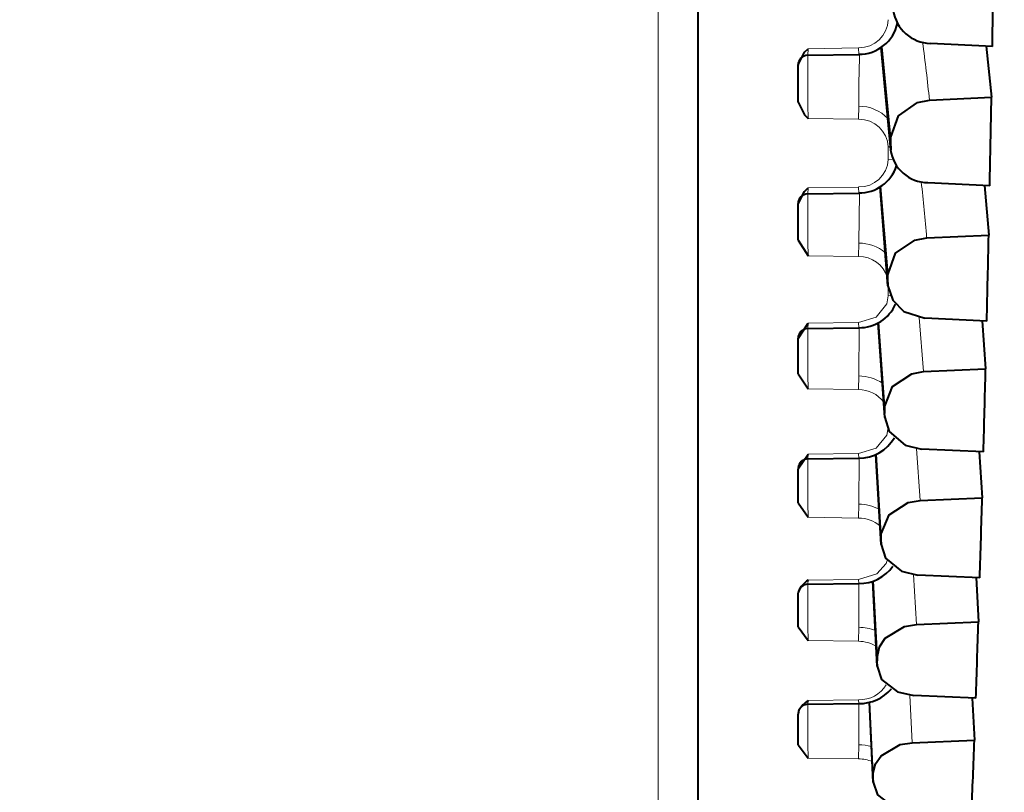
# Model space of a CAD drawing. Extents: x 34 to 821, y 43 to 545.
# Drawn here: x 344 to 346, y 189 to 191 of the extents above; entities that cross this region are included whole.
import ezdxf

# ---------------------------------------------------------------- set-up
doc = ezdxf.new("R2010")
doc.units = 0

msp = doc.modelspace()

# ---------------------------------------------------------------- linework, layer by layer
at = {"color": 0, "lineweight": 13, "ltscale": 0.357596}
msp.add_line((345.115356, 186.130936), (345.115356, 200.434769), dxfattribs=at)
at = {"color": 0, "lineweight": 40, "ltscale": 0.357596}
msp.add_line((345.215363, 186.130936), (345.215363, 200.434769), dxfattribs=at)
at = {"color": 0, "lineweight": 13, "ltscale": 0.005668}
msp.add_line((345.675293, 191.166229), (345.697479, 190.940582), dxfattribs=at)
at = {"color": 0, "lineweight": 40, "ltscale": 0.003878}
for p, q in [((345.951385, 191.166718), (345.796448, 191.174561)), ((345.944855, 190.818573), (345.789917, 190.826218))]:
    msp.add_line(p, q, dxfattribs=at)
at = {"color": 0, "lineweight": 40, "ltscale": 0.003205}
msp.add_line((345.936157, 191.167496), (345.949127, 191.039963), dxfattribs=at)
at = {"color": 0, "lineweight": 13, "ltscale": 0.00313}
msp.add_line((345.489929, 191.145233), (345.489929, 191.02005), dxfattribs=at)
at = {"color": 0, "lineweight": 13, "ltscale": 0.000404}
for p, q in [((345.48996, 191.145233), (345.490356, 191.161407)), ((345.617096, 191.147308), (345.616669, 191.163483))]:
    msp.add_line(p, q, dxfattribs=at)
at = {"color": 0, "lineweight": 40, "ltscale": 0.003178}
for p, q in [((345.48996, 191.145233), (345.617065, 191.147324)), ((345.48996, 190.798477), (345.617065, 190.800491))]:
    msp.add_line(p, q, dxfattribs=at)
at = {"color": 0, "lineweight": 13, "ltscale": 0.003158}
for p, q in [((345.490356, 191.161407), (345.616669, 191.163483)), ((345.616669, 190.985291), (345.490356, 190.987335)), ((345.490356, 190.813187), (345.616669, 190.815201)), ((345.616669, 190.6418), (345.490356, 190.643784)), ((345.490356, 190.474716), (345.616669, 190.476669)), ((345.616669, 190.308731), (345.490356, 190.310654)), ((345.490356, 190.147324), (345.616669, 190.149216)), ((345.616669, 189.987396), (345.490356, 189.989243)), ((345.490356, 189.832306), (345.616669, 189.834106)), ((345.616669, 189.679062), (345.490356, 189.680832)), ((345.490356, 189.530899), (345.616669, 189.532623)), ((345.616669, 189.384964), (345.490356, 189.386642))]:
    msp.add_line(p, q, dxfattribs=at)
at = {"color": 0, "lineweight": 40, "ltscale": 0.006437}
msp.add_line((345.697357, 190.908478), (345.673218, 191.164841), dxfattribs=at)
at = {"color": 0, "lineweight": 13, "ltscale": 0.006213}
msp.add_line((345.697021, 190.917755), (345.673737, 191.165192), dxfattribs=at)
at = {"color": 0, "lineweight": 40, "ltscale": 0.002334}
msp.add_line((345.465363, 191.027496), (345.465363, 191.120865), dxfattribs=at)
at = {"color": 0, "lineweight": 13, "ltscale": 0.000818}
for p, q in [((345.489929, 191.02005), (345.490356, 190.987335)), ((345.617096, 191.018005), (345.616669, 190.985291))]:
    msp.add_line(p, q, dxfattribs=at)
at = {"color": 0, "lineweight": 40, "ltscale": 0.003885}
for p, q in [((345.793884, 191.032654), (345.949127, 191.039963)), ((345.787018, 190.68808), (345.942261, 190.695175)), ((345.751038, 189.425461), (345.906342, 189.431458))]:
    msp.add_line(p, q, dxfattribs=at)
at = {"color": 0, "lineweight": 13, "ltscale": 0.000797}
msp.add_line((345.690369, 190.884033), (345.690369, 190.915894), dxfattribs=at)
at = {"color": 0, "lineweight": 40, "ltscale": 0.000232}
msp.add_line((345.697021, 190.917755), (345.697357, 190.908478), dxfattribs=at)
at = {"color": 0, "lineweight": 13, "ltscale": 0.000313}
msp.add_line((345.70282, 190.885376), (345.690369, 190.884033), dxfattribs=at)
at = {"color": 0, "lineweight": 13, "ltscale": 0.003029}
msp.add_line((345.489929, 190.798462), (345.489929, 190.677292), dxfattribs=at)
at = {"color": 0, "lineweight": 13, "ltscale": 0.000368}
for p, q in [((345.48996, 190.798477), (345.490356, 190.813187)), ((345.617065, 190.800491), (345.616669, 190.815201))]:
    msp.add_line(p, q, dxfattribs=at)
at = {"color": 0, "lineweight": 13, "ltscale": 0.003131}
msp.add_line((345.617096, 190.675293), (345.618561, 190.800507), dxfattribs=at)
at = {"color": 0, "lineweight": 40, "ltscale": 0.006205}
msp.add_line((345.690063, 190.568497), (345.670441, 190.815903), dxfattribs=at)
at = {"color": 0, "lineweight": 13, "ltscale": 0.006012}
msp.add_line((345.68985, 190.576431), (345.670837, 190.816147), dxfattribs=at)
at = {"color": 0, "lineweight": 13, "ltscale": 0.005477}
msp.add_line((345.672119, 190.81694), (345.690338, 190.598602), dxfattribs=at)
at = {"color": 0, "lineweight": 40, "ltscale": 0.003112}
msp.add_line((345.931641, 190.819214), (345.942261, 190.695175), dxfattribs=at)
at = {"color": 0, "lineweight": 40, "ltscale": 0.002272}
msp.add_line((345.465363, 190.682831), (345.465363, 190.773697), dxfattribs=at)
at = {"color": 0, "lineweight": 40, "ltscale": 0.001159}
msp.add_line((345.465363, 190.682831), (345.490356, 190.643784), dxfattribs=at)
at = {"color": 0, "lineweight": 13, "ltscale": 0.000838}
msp.add_line((345.489929, 190.677292), (345.490356, 190.643784), dxfattribs=at)
at = {"color": 0, "lineweight": 13, "ltscale": 0.000837}
msp.add_line((345.617096, 190.675293), (345.616669, 190.6418), dxfattribs=at)
at = {"color": 0, "lineweight": 40, "ltscale": 0.000198}
msp.add_line((345.68985, 190.576431), (345.690063, 190.568497), dxfattribs=at)
at = {"color": 0, "lineweight": 13, "ltscale": 0.00055}
msp.add_line((345.690369, 190.543457), (345.690369, 190.56546), dxfattribs=at)
at = {"color": 0, "lineweight": 13, "ltscale": 0.000143}
msp.add_line((345.696075, 190.543747), (345.690369, 190.543457), dxfattribs=at)
at = {"color": 0, "lineweight": 13, "ltscale": 0.000333}
for p, q in [((345.617065, 190.463364), (345.616669, 190.476669)), ((345.48999, 190.461411), (345.490356, 190.474716))]:
    msp.add_line(p, q, dxfattribs=at)
at = {"color": 0, "lineweight": 13, "ltscale": 0.005768}
msp.add_line((345.681793, 190.245819), (345.666199, 190.475998), dxfattribs=at)
at = {"color": 0, "lineweight": 13, "ltscale": 0.005248}
msp.add_line((345.667328, 190.476608), (345.682373, 190.267242), dxfattribs=at)
at = {"color": 0, "lineweight": 13, "ltscale": 0.003395}
msp.add_line((345.768311, 190.48912), (345.779236, 190.353775), dxfattribs=at)
at = {"color": 0, "lineweight": 40, "ltscale": 0.003877}
for p, q in [((345.937408, 190.480179), (345.782501, 190.487595)), ((345.929138, 190.152878), (345.774231, 190.160049))]:
    msp.add_line(p, q, dxfattribs=at)
at = {"color": 0, "lineweight": 40, "ltscale": 0.003011}
msp.add_line((345.92572, 190.480743), (345.934509, 190.360641), dxfattribs=at)
at = {"color": 0, "lineweight": 40, "ltscale": 0.001143}
msp.add_line((345.465363, 190.436432), (345.490356, 190.474716), dxfattribs=at)
at = {"color": 0, "lineweight": 13, "ltscale": 0.002915}
msp.add_line((345.489929, 190.461411), (345.489929, 190.344818), dxfattribs=at)
at = {"color": 0, "lineweight": 40, "ltscale": 0.003177}
msp.add_line((345.48999, 190.461411), (345.617065, 190.463364), dxfattribs=at)
at = {"color": 0, "lineweight": 13, "ltscale": 0.003012}
msp.add_line((345.617096, 190.34288), (345.618103, 190.463364), dxfattribs=at)
at = {"color": 0, "lineweight": 40, "ltscale": 0.005936}
msp.add_line((345.681946, 190.238953), (345.665863, 190.47583), dxfattribs=at)
at = {"color": 0, "lineweight": 40, "ltscale": 0.0022}
msp.add_line((345.465363, 190.348434), (345.465363, 190.436432), dxfattribs=at)
at = {"color": 0, "lineweight": 40, "ltscale": 0.003886}
for p, q in [((345.779236, 190.353775), (345.934509, 190.360641)), ((345.77063, 190.031052), (345.925934, 190.037659)), ((345.76123, 189.721222), (345.916534, 189.727524))]:
    msp.add_line(p, q, dxfattribs=at)
at = {"color": 0, "lineweight": 40, "ltscale": 0.001132}
msp.add_line((345.465363, 190.348434), (345.490356, 190.310654), dxfattribs=at)
at = {"color": 0, "lineweight": 13, "ltscale": 0.000854}
for p, q in [((345.489929, 190.344818), (345.490356, 190.310654)), ((345.617096, 190.34288), (345.616669, 190.308731))]:
    msp.add_line(p, q, dxfattribs=at)
at = {"color": 0, "lineweight": 40, "ltscale": 0.000172}
msp.add_line((345.681793, 190.245819), (345.681946, 190.238953), dxfattribs=at)
at = {"color": 0, "lineweight": 13, "ltscale": 0.003263}
msp.add_line((345.761719, 190.161255), (345.77063, 190.031052), dxfattribs=at)
at = {"color": 0, "lineweight": 40, "ltscale": 0.001115}
msp.add_line((345.465363, 190.110397), (345.490356, 190.147324), dxfattribs=at)
at = {"color": 0, "lineweight": 13, "ltscale": 0.002786}
msp.add_line((345.489929, 190.135376), (345.489929, 190.023926), dxfattribs=at)
at = {"color": 0, "lineweight": 13, "ltscale": 0.000299}
for p, q in [((345.48999, 190.135376), (345.490356, 190.147324)), ((345.617035, 190.137268), (345.616669, 190.149216))]:
    msp.add_line(p, q, dxfattribs=at)
at = {"color": 0, "lineweight": 40, "ltscale": 0.003176}
for p, q in [((345.48999, 190.135376), (345.617035, 190.137268)), ((345.48999, 189.821686), (345.617035, 189.823486))]:
    msp.add_line(p, q, dxfattribs=at)
at = {"color": 0, "lineweight": 13, "ltscale": 0.00288}
msp.add_line((345.617096, 190.022079), (345.617798, 190.137268), dxfattribs=at)
at = {"color": 0, "lineweight": 40, "ltscale": 0.005642}
msp.add_line((345.673004, 189.921219), (345.65979, 190.146515), dxfattribs=at)
at = {"color": 0, "lineweight": 13, "ltscale": 0.005495}
msp.add_line((345.672913, 189.927216), (345.660034, 190.146622), dxfattribs=at)
at = {"color": 0, "lineweight": 13, "ltscale": 0.004992}
msp.add_line((345.661102, 190.14711), (345.673523, 189.947815), dxfattribs=at)
at = {"color": 0, "lineweight": 40, "ltscale": 0.002898}
msp.add_line((345.91861, 190.153366), (345.925934, 190.037659), dxfattribs=at)
at = {"color": 0, "lineweight": 40, "ltscale": 0.00212}
msp.add_line((345.465363, 190.025604), (345.465363, 190.110397), dxfattribs=at)
at = {"color": 0, "lineweight": 40, "ltscale": 0.001103}
msp.add_line((345.465363, 190.025604), (345.490356, 189.989243), dxfattribs=at)
at = {"color": 0, "lineweight": 13, "ltscale": 0.000867}
for p, q in [((345.489929, 190.023926), (345.490356, 189.989243)), ((345.617096, 190.022079), (345.616669, 189.987396))]:
    msp.add_line(p, q, dxfattribs=at)
at = {"color": 0, "lineweight": 40, "ltscale": 0.00015}
msp.add_line((345.672913, 189.927216), (345.673004, 189.921219), dxfattribs=at)
at = {"color": 0, "lineweight": 13, "ltscale": 0.003121}
msp.add_line((345.753876, 189.84584), (345.76123, 189.721222), dxfattribs=at)
at = {"color": 0, "lineweight": 40, "ltscale": 0.003876}
msp.add_line((345.920013, 189.837967), (345.765137, 189.844849), dxfattribs=at)
at = {"color": 0, "lineweight": 40, "ltscale": 0.002776}
msp.add_line((345.910431, 189.838394), (345.916534, 189.727524), dxfattribs=at)
at = {"color": 0, "lineweight": 13, "ltscale": 0.002644}
msp.add_line((345.489929, 189.821671), (345.489929, 189.715912), dxfattribs=at)
at = {"color": 0, "lineweight": 13, "ltscale": 0.000266}
for p, q in [((345.48999, 189.821671), (345.490356, 189.832306)), ((345.617035, 189.823486), (345.616669, 189.834106))]:
    msp.add_line(p, q, dxfattribs=at)
at = {"color": 0, "lineweight": 13, "ltscale": 0.002734}
msp.add_line((345.617096, 189.714142), (345.617584, 189.823486), dxfattribs=at)
at = {"color": 0, "lineweight": 40, "ltscale": 0.005331}
msp.add_line((345.6633, 189.616623), (345.652405, 189.829575), dxfattribs=at)
at = {"color": 0, "lineweight": 13, "ltscale": 0.0052}
msp.add_line((345.663239, 189.621902), (345.652618, 189.829651), dxfattribs=at)
at = {"color": 0, "lineweight": 13, "ltscale": 0.004717}
msp.add_line((345.653625, 189.830002), (345.66391, 189.641586), dxfattribs=at)
at = {"color": 0, "lineweight": 40, "ltscale": 0.000159}
msp.add_line((345.465363, 189.79689), (345.466217, 189.803177), dxfattribs=at)
at = {"color": 0, "lineweight": 40, "ltscale": 0.002031}
msp.add_line((345.465363, 189.715637), (345.465363, 189.79689), dxfattribs=at)
at = {"color": 0, "lineweight": 40, "ltscale": 0.001071}
msp.add_line((345.465363, 189.715637), (345.490356, 189.680832), dxfattribs=at)
at = {"color": 0, "lineweight": 13, "ltscale": 0.000877}
for p, q in [((345.489929, 189.715912), (345.490356, 189.680832)), ((345.617096, 189.714142), (345.616669, 189.679062))]:
    msp.add_line(p, q, dxfattribs=at)
at = {"color": 0, "lineweight": 40, "ltscale": 0.000132}
msp.add_line((345.663239, 189.621902), (345.6633, 189.616623), dxfattribs=at)
at = {"color": 0, "lineweight": 13, "ltscale": 0.002969}
msp.add_line((345.744965, 189.544083), (345.751038, 189.425461), dxfattribs=at)
at = {"color": 0, "lineweight": 40, "ltscale": 0.003875}
msp.add_line((345.910095, 189.536682), (345.755249, 189.543259), dxfattribs=at)
at = {"color": 0, "lineweight": 13, "ltscale": 0.002489}
msp.add_line((345.489929, 189.52153), (345.489929, 189.421967), dxfattribs=at)
at = {"color": 0, "lineweight": 13, "ltscale": 0.000234}
for p, q in [((345.490021, 189.52153), (345.490356, 189.530899)), ((345.617004, 189.523254), (345.616669, 189.532623))]:
    msp.add_line(p, q, dxfattribs=at)
at = {"color": 0, "lineweight": 40, "ltscale": 0.003175}
msp.add_line((345.490021, 189.52153), (345.617004, 189.523254), dxfattribs=at)
at = {"color": 0, "lineweight": 13, "ltscale": 0.002574}
msp.add_line((345.617096, 189.420288), (345.617462, 189.523254), dxfattribs=at)
at = {"color": 0, "lineweight": 40, "ltscale": 0.005011}
msp.add_line((345.652832, 189.326416), (345.64386, 189.526672), dxfattribs=at)
at = {"color": 0, "lineweight": 13, "ltscale": 0.004896}
msp.add_line((345.652802, 189.33107), (345.644043, 189.526718), dxfattribs=at)
at = {"color": 0, "lineweight": 13, "ltscale": 0.004435}
msp.add_line((345.64502, 189.526978), (345.653503, 189.349762), dxfattribs=at)
at = {"color": 0, "lineweight": 40, "ltscale": 0.002643}
msp.add_line((345.901245, 189.537048), (345.906342, 189.431458), dxfattribs=at)
at = {"color": 0, "lineweight": 40, "ltscale": 0.001934}
msp.add_line((345.465363, 189.419754), (345.465363, 189.497131), dxfattribs=at)
at = {"color": 0, "lineweight": 40, "ltscale": 0.001037}
msp.add_line((345.465363, 189.419754), (345.490356, 189.386642), dxfattribs=at)
at = {"color": 0, "lineweight": 13, "ltscale": 0.000883}
for p, q in [((345.489929, 189.421967), (345.490356, 189.386642)), ((345.617096, 189.420288), (345.616669, 189.384964))]:
    msp.add_line(p, q, dxfattribs=at)
at = {"color": 0, "lineweight": 40, "ltscale": 0.000116}
msp.add_line((345.652802, 189.33107), (345.652832, 189.326416), dxfattribs=at)
at = {"color": 0, "lineweight": 40}
for points in [[(345.465363, 191.120865), (345.481323, 191.152649), (345.490356, 191.161407)], [(345.465363, 191.027496), (345.481323, 190.996002), (345.490356, 190.987335)], [(345.697479, 190.940582), (345.7164, 190.993256), (345.764374, 191.027069), (345.793884, 191.032654)], [(345.465363, 190.773697), (345.481323, 190.804642), (345.490356, 190.813187)], [(345.690338, 190.598602), (345.709381, 190.64975), (345.757416, 190.682632), (345.787018, 190.68808)], [(345.690063, 190.568497), (345.701996, 190.532272), (345.729828, 190.504166), (345.782501, 190.487595)], [(345.682373, 190.267242), (345.701508, 190.316666), (345.749542, 190.34848), (345.779236, 190.353775)], [(345.681946, 190.238953), (345.693512, 190.203659), (345.733276, 190.169769), (345.774231, 190.160049)], [(345.673523, 189.947815), (345.69278, 189.995331), (345.740845, 190.02594), (345.77063, 190.031052)], [(345.673004, 189.921219), (345.684296, 189.8871), (345.723938, 189.854294), (345.765137, 189.844849)], [(345.66391, 189.641586), (345.669373, 189.665558), (345.683258, 189.686996), (345.731293, 189.716278), (345.76123, 189.721222)], [(345.6633, 189.616623), (345.674316, 189.583862), (345.713867, 189.552368), (345.755249, 189.543259)], [(345.653503, 189.349762), (345.659058, 189.372559), (345.672943, 189.392899), (345.720978, 189.420746), (345.751038, 189.425461)], [(345.652832, 189.326416), (345.663635, 189.295197), (345.703064, 189.265167), (345.744598, 189.256454)]]:
    msp.add_lwpolyline(points, dxfattribs=at)
at = {"color": 0, "lineweight": 13}
for points in [[(345.616669, 190.476669), (345.660278, 190.489929), (345.686951, 190.523468), (345.690369, 190.543457)], [(345.616669, 190.149216), (345.660309, 190.162018), (345.686951, 190.194412), (345.690369, 190.213669)], [(345.616669, 189.834106), (345.662476, 189.847794), (345.685516, 189.874054), (345.688293, 189.88147)]]:
    msp.add_lwpolyline(points, dxfattribs=at)
for centre, radius, start, end in [((351.215363, 193.282852), 17.116898, 90.000003, 235.707154), ((351.215363, 193.282852), 16.6188, 90.000003, 236.874079), ((351.215363, 193.282852), 12.480221, 106.217276, 242.385973), ((351.215363, 193.282852), 9.4, 130.461435, 229.538565), ((345.61795, 191.236572), 0.072763, 268.987511, 358.044792), ((342.767853, 190.747696), 3.039368, 5.37956, 8.126983), ((348.51651, 191.03334), 2.899416, 177.745892, 180.303091), ((345.616272, 190.914185), 0.103762, 44.544049, 89.547557), ((345.6185, 190.912537), 0.072365, 2.677874, 91.447866), ((345.618958, 190.887589), 0.071942, 268.186514, 357.160275), ((341.380341, 190.334183), 4.42081, 4.591421, 6.416407), ((345.616241, 190.568848), 0.106402, 50.666794, 89.538015), ((345.618317, 190.567703), 0.073799, 17.247848, 91.270944), ((345.616119, 190.232788), 0.110066, 56.908453, 89.489501), ((345.617249, 190.230606), 0.077977, 37.035809, 90.431349), ((345.615936, 189.907181), 0.11489, 63.119247, 89.421567), ((345.616669, 189.905014), 0.082304, 49.250035, 90.00003), ((345.615723, 189.59314), 0.120992, 69.177727, 89.355847), ((345.61618, 189.591431), 0.087608, 59.404628, 89.680152), ((345.620117, 189.609512), 0.076518, 267.432065, 329.26948), ((345.61557, 189.291809), 0.128486, 74.987124, 89.312728), ((345.615784, 189.290939), 0.094024, 68.319391, 89.463477)]:
    msp.add_arc(centre, radius, start, end, dxfattribs=at)
at = {"color": 0, "lineweight": 40}
for centre, radius, start, end in [((351.215363, 193.282852), 15.35, 90.000003, 243.756956), ((351.215363, 193.282852), 15.1, 100.856868, 245.578656), ((351.215363, 193.282852), 10.5, 90.000003, 234.088249), ((345.798187, 191.270447), 0.095571, 187.872075, 268.951147), ((345.617615, 191.246033), 0.098497, 269.687612, 347.849503), ((345.490356, 191.120239), 0.025, 90.935424, 179.999995), ((345.790314, 190.920914), 0.094226, 187.620697, 269.754179), ((345.617981, 190.899551), 0.098832, 269.465856, 341.710113), ((345.490356, 190.773468), 0.025, 90.911382, 180.000005), ((345.618256, 190.563232), 0.099638, 269.308202, 335.862064), ((345.490356, 190.436401), 0.025, 90.88374, 180.000005), ((345.618256, 190.238861), 0.101372, 269.324458, 330.061204), ((345.490356, 190.110382), 0.025, 90.852636, 174.821164), ((345.618561, 189.926636), 0.102954, 269.156619, 324.687823), ((345.523468, 189.778732), 0.062551, 121.708876, 156.873558), ((345.490356, 189.796677), 0.024999, 90.81692, 164.921474), ((345.618652, 189.629013), 0.105586, 269.111144, 319.360443), ((345.527313, 189.471771), 0.069443, 121.994323, 149.729413), ((345.490356, 189.496536), 0.025, 90.780379, 156.078292), ((345.488831, 189.496811), 0.023479, 155.20202, 179.22583)]:
    msp.add_arc(centre, radius, start, end, dxfattribs=at)
for centre, major_axis, start_param, end_param in [((345.720154, 193.290939), (0.00882, 6), 4.35056573, 4.3907083), ((345.720154, 193.290939), (0.00882, 6), 4.28773388, 4.32787645), ((345.470398, 193.291306), (-0.00882, -6), 1.16414365, 1.16828283), ((345.720154, 193.290939), (0.00882, 6), 4.22490202, 4.2650446), ((345.470398, 193.291306), (-0.00882, -6), 1.1013118, 1.10545098), ((345.720154, 193.290939), (0.00882, 6), 4.16207017, 4.20221274), ((345.470398, 193.291306), (-0.00882, -6), 1.03847994, 1.04261912), ((345.720154, 193.290939), (0.00882, 6), 4.09923832, 4.13938089), ((345.470398, 193.291306), (-0.00882, -6), 0.97564809, 0.97978727), ((345.720154, 193.290939), (0.00882, 6), 4.03640646, 4.07654904), ((345.470398, 193.291306), (-0.00882, -6), 0.91281624, 0.91695542), ((345.720154, 193.290939), (0.00882, 6), 3.97357461, 4.01371718), ((345.470398, 193.291306), (-0.00882, -6), 0.84998438, 0.85412356)]:
    msp.add_ellipse(centre, major_axis=major_axis, ratio=0.041762, start_param=start_param, end_param=end_param, dxfattribs=at)
at = {"color": 0, "lineweight": 13}
msp.add_ellipse((345.690369, 190.925766), major_axis=(-0.024994, 0), ratio=0.394492, start_param=1.57079633, end_param=1.82530386, dxfattribs=at)

doc.saveas('drawing.dxf')
